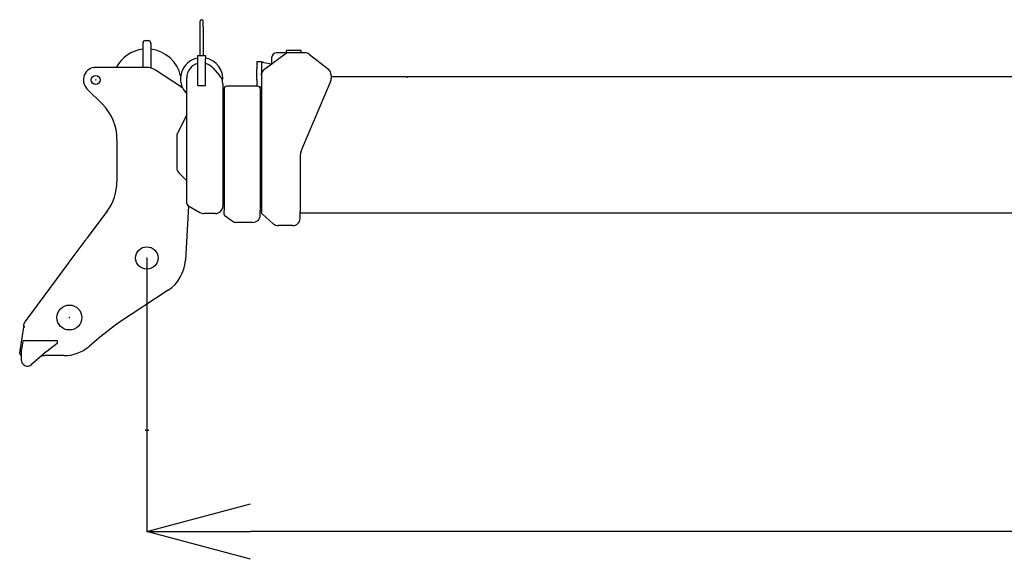
# Model space of a CAD drawing. Extents: x -23414 to 52500, y -16597 to 54422.
# Drawn here: x 4096 to 8049, y 1543 to 3709 of the extents above; entities that cross this region are included whole.
import ezdxf

# ---------------------------------------------------------------- set-up
doc = ezdxf.new("R2010")
doc.units = 0
doc.header["$PDMODE"] = 35
doc.layers.get('0').update_dxf_attribs({"linetype": 'CONTINUOUS'})
doc.layers.get('DEFPOINTS').update_dxf_attribs({"linetype": 'CONTINUOUS'})
doc.styles.add('MX_DIMTXSTY_3', font='txt.shx', dxfattribs={"width": 1.15, "bigfont": 'extfont.shx'})
doc.styles.add('MX_NOTE_STANDARD', font='txt.shx', dxfattribs={"bigfont": 'extfont.shx'})
doc.dimstyles.new('MXDIMSTYLE', dxfattribs={"dimtxt": 2.8, "dimasz": 2.5, "dimexe": 1, "dimexo": 0.5, "dimgap": 0.5, "dimtad": 1, "dimdsep": 46, "dimtxsty": 'MX_NOTE_STANDARD', "dimblk1": 'OPEN30', "dimblk2": 'OPEN30', "dimsah": 1, "dimcen": 2.5, "dimadec": 0, "dimazin": 0, "dimtfac": 1, "dimtmove": 0, "dimatfit": 3, "dimldrblk": 'OPEN30', "dimfxl": 1, "dimtzin": 0, "dimarcsym": 0})

# ---------------------------------------------------------------- blocks, each defined once
blk = doc.blocks.new('_OPEN30')
at = {"color": 0, "linetype": 'ByBlock', "lineweight": -2}
for p, q in [((-1, 0.267949), (0, 0)), ((0, 0), (-1, -0.267949)), ((0, 0), (-1, 0))]:
    blk.add_line(p, q, dxfattribs=at)
blk = doc.blocks.new('*D20')
at = {"color": 0, "linetype": 'Continuous', "lineweight": -2}
for p, q in [((19507, 3639), (19507, 1652.9)), ((4607, 2751.7), (4607, 1652.9)), ((19091.5, 1653.9), (5022.5, 1653.9))]:
    blk.add_line(p, q, dxfattribs=at)
at = {"layer": 'DEFPOINTS', "color": 0, "linetype": 'Continuous', "lineweight": 0}
for p in [(19507, 3639.5), (4607, 2752.2), (4607, 1653.9)]:
    blk.add_point(p, dxfattribs=at)
at = {"color": 0, "linetype": 'Continuous', "lineweight": -2, "xscale": 415.5, "yscale": 415.5, "zscale": 415.5, "rotation": 180}
blk.add_blockref('_OPEN30', (4607, 1653.9), dxfattribs=at)
at = {"color": 0, "linetype": 'Continuous', "lineweight": -2, "xscale": 415.5, "yscale": 415.5, "zscale": 415.5}
blk.add_blockref('_OPEN30', (19507, 1653.9), dxfattribs=at)
at = {"color": 0, "linetype": 'Continuous', "insert": (12057, 1804.4), "char_height": 300, "attachment_point": 5, "style": 'MX_DIMTXSTY_3'}
blk.add_mtext('\\A1;14900', dxfattribs=at)

msp = doc.modelspace()

# ---------------------------------------------------------------- linework, layer by layer
at = {"color": 162, "linetype": 'Continuous'}
for p, q in [((4820.51, 3680.76), (4820.51, 3702.26)), ((4820.51, 3565.46), (4820.51, 3680.76)), ((4833.51, 3680.76), (4833.51, 3702.26)), ((4833.51, 3680.76), (4833.51, 3565.46)), ((4591.01, 3615.16), (4591.01, 3517.16)), ((4601.01, 3625.16), (4613.01, 3625.16)), ((4623.01, 3615.16), (4623.01, 3514.77)), ((4811.01, 3565.46), (4843.01, 3565.46)), ((4811.01, 3553.46), (4811.01, 3565.46)), ((4843.01, 3565.46), (4843.01, 3553.46)), ((5079.01, 3509.56), (5167.01, 3575.56)), ((5167.01, 3575.56), (5128.01, 3575.56)), ((5167.01, 3575.56), (5167.01, 3584.56)), ((5226.01, 3584.56), (5167.01, 3584.56)), ((5241.59, 3575.56), (5167.01, 3575.56)), ((5226.01, 3575.56), (5226.01, 3584.56)), ((5260.18, 3569.1), (5335.6, 3509.56)), ((4811.01, 3444.46), (4811.01, 3553.46)), ((4843.01, 3444.46), (4843.01, 3553.46)), ((5048.01, 3541.56), (5067.01, 3541.56)), ((5048.01, 3541.56), (5048.01, 3511.56)), ((5067.01, 3541.56), (5067.01, 3492.56)), ((5077.01, 3536.56), (5067.01, 3536.56)), ((5077.01, 3536.56), (5107.59, 3531)), ((5108.01, 3555.56), (5108.01, 3531.31)), ((4605.54, 3517.16), (4402.01, 3517.16)), ((4750.38, 3434.68), (4641.27, 3506.46)), ((4871.71, 3515.47), (4899.26, 3484.69)), ((5048.01, 3468.56), (5048.01, 3511.56)), ((5067.01, 3485.61), (5067.01, 3492.56)), ((5067.01, 3485.56), (5067.01, 2946.82)), ((5347.01, 3486.02), (5347.01, 3472.69)), ((5347.01, 3480.56), (5648.01, 3480.56)), ((5648.01, 3480.56), (5652.01, 3476.56)), ((5652.01, 3477.06), (5655.01, 3480.06)), ((5655.01, 3480.06), (9536.84, 3480.06)), ((4767.01, 2971.2), (4767.01, 3475.46)), ((4811.01, 3444.46), (4843.01, 3444.46)), ((4912.01, 3451.35), (4912.01, 2960.46)), ((5052.01, 3441.76), (4927.01, 3441.76)), ((5048.01, 3468.56), (5048.01, 3441.76)), ((5344.6, 3460.92), (5230.03, 3192.36)), ((5652.01, 3476.56), (5652.01, 3477.06)), ((4428.6, 3369.71), (4366.61, 3431.84)), ((4912.01, 3410.06), (4917.01, 3410.06)), ((4917.01, 3431.76), (4917.01, 2950.95)), ((5067.01, 3438.56), (5059.34, 3438.56)), ((5062.01, 3431.76), (5062.01, 2950.95)), ((5062.01, 3425.76), (5067.01, 3425.76)), ((4767.01, 3327.16), (4730.17, 3253.49)), ((4487.01, 3228.45), (4487.01, 3059.47)), ((4727.01, 3240.07), (4727.01, 3114.58)), ((5222.01, 3153.12), (5222.01, 2946.82)), ((4767.01, 3062.16), (4735.79, 3093.37)), ((4917.01, 2981.46), (4912.01, 2981.46)), ((4917.01, 2975.46), (4912.01, 2975.46)), ((4447.39, 2939.98), (4366.68, 2831.65)), ((4774.83, 2960.89), (4761.73, 2742.86)), ((4771.97, 2962.56), (4820, 2934.54)), ((4882.01, 2930.46), (4835.12, 2930.46)), ((4917.01, 2950.95), (4917.01, 2943)), ((4917.01, 2926.83), (4917.01, 2943)), ((5062.01, 2953.26), (5067.01, 2953.26)), ((5062.01, 2950.95), (5062.01, 2943)), ((5062.01, 2922.28), (5062.01, 2943)), ((5067.01, 2946.82), (5067.01, 2938.64)), ((5067.01, 2935.44), (5067.01, 2938.64)), ((5114.25, 2889.78), (5070, 2929)), ((5222.01, 2946.82), (5222.01, 2938.64)), ((5222.01, 2909.09), (5222.01, 2938.64)), ((5227.01, 2932.56), (5222.01, 2932.56)), ((9117.69, 2932.56), (5227.01, 2932.56)), ((4949.01, 2900.48), (4921.01, 2919.56)), ((5032.01, 2895.03), (4967.01, 2895.03)), ((5192.01, 2882.02), (5135.28, 2882.02)), ((4294.55, 2734.83), (4363.12, 2826.87)), ((4366.68, 2831.65), (4363.12, 2826.87)), ((4292.57, 2732.18), (4116.97, 2496.47)), ((4294.55, 2734.83), (4292.57, 2732.18)), ((4692.42, 2622.81), (4493.8, 2491.66)), ((4493.8, 2491.66), (4490.01, 2489.16)), ((4099.57, 2388.47), (4113.09, 2473.82)), ((4113.01, 2476.97), (4113.01, 2484.52)), ((4116.63, 2476.4), (4113.01, 2476.97)), ((4113.09, 2473.82), (4116.63, 2476.4)), ((4489.53, 2488.79), (4410.01, 2427.16)), ((4489.53, 2488.79), (4490.01, 2489.16)), ((4108.86, 2417.48), (4103.22, 2385.37)), ((4113.8, 2421.16), (4247.51, 2421.16)), ((4247.51, 2421.16), (4247.51, 2412.5)), ((4247.51, 2412.5), (4247.51, 2409.5)), ((4407.43, 2424.96), (4374.77, 2397.15)), ((4409.69, 2426.88), (4407.43, 2424.96)), ((4409.69, 2426.88), (4410.01, 2427.16)), ((4096.61, 2369.81), (4098.13, 2379.39)), ((4098.13, 2379.39), (4099.57, 2388.47)), ((4102.51, 2381.04), (4102.51, 2377.37)), ((4102.51, 2377.37), (4102.51, 2343.16)), ((4204.45, 2377.37), (4143.99, 2324.36)), ((4247.51, 2409.5), (4211.79, 2382.37)), ((4096.51, 2369.17), (4096.61, 2369.81)), ((4274.27, 2360.16), (4199.26, 2360.16)), ((4601.01, 2061.64), (4614.28, 2061.64))]:
    msp.add_line(p, q, dxfattribs=at)
at = {"color": 172, "linetype": 'Continuous'}
msp.add_circle((4402.01, 3467.16), 18, dxfattribs=at)
at = {"color": 162, "linetype": 'Continuous'}
for centre, radius in [((4607.01, 2752.16), 45), ((4296.01, 2513.16), 50)]:
    msp.add_circle(centre, radius, dxfattribs=at)
for centre, radius, start, end in [((4827.01, 3702.26), 6.5, 0, 179.99999), ((4601.01, 3615.16), 10, 90, 180), ((4613.01, 3615.16), 10, 0, 90), ((4607.01, 3452.16), 139, 96.60987, 152.11973), ((4607.01, 3452.16), 139, 12.52188, 83.39017), ((5128.01, 3555.56), 20, 90, 180), ((5241.59, 3545.56), 30, 51.70984, 90), ((4827.01, 3471.46), 85, 100.84982, 225.09912), ((4827.01, 3475.46), 60, 105.46601, 180), ((4827.01, 3471.46), 85, 352.30039, 79.15018), ((4827.01, 3475.46), 60, 41.83111, 74.53399), ((4402.01, 3467.16), 50, 90, 224.93123), ((4605.54, 3452.16), 65, 56.65929, 90), ((4862.01, 3451.35), 50, 0, 41.83111), ((5097.01, 3485.56), 30, 126.8699, 180), ((5317.01, 3486.02), 30, 0, 51.70984), ((4607.01, 3452.16), 139, 354.1649, 357.50526), ((4927.01, 3431.76), 10, 90, 180), ((5052.01, 3431.76), 10, 0, 90), ((5317.01, 3472.69), 30, 336.89588, 0), ((4287.01, 3228.45), 200, 0, 44.93123), ((4757.01, 3240.07), 30, 153.43495, 180), ((5322.01, 3153.12), 100, 156.89588, 180), ((4757.01, 3114.58), 30, 180, 225), ((4287.01, 3059.47), 200, 323.31316, 0), ((4777.01, 2971.2), 10, 180, 239.74356), ((4835.12, 2960.46), 30, 239.74356, 270), ((4882.01, 2960.46), 30, 270, 0), ((4607.01, 2752.16), 155, 303.4375, 356.5616), ((4133.01, 2484.52), 20, 143.31316, 180), ((4334.92, 2345.14), 235.17, 170.15009, 171.22036), ((4274.27, 2515.16), 155, 270, 310.41647), ((4127.51, 2343.16), 25, 180, 311.24454), ((4199.26, 2310.16), 50, 90, 111.70516), ((4601.01, 2051.64), 10, 90, 94.08614)]:
    msp.add_arc(centre, radius, start, end, dxfattribs=at)
for centre, major_axis, ratio, start_param, end_param in [((4927.01, 2926.83), (-10, 0), 0.908363, 6.2831853, 7.2104805), ((5077.01, 2935.44), (-10, 0), 0.902462, 0, 0.7944069), ((4967.01, 2922.28), (-30, 0), 0.908363, 0.9272952, 1.5707963), ((5032.01, 2922.28), (-30, 0), 0.908363, 1.5707963, 3.1415927), ((5135.28, 2909.09), (-30, 0), 0.902462, 0.7944069, 1.5707963), ((5192.01, 2909.09), (-30, 0), 0.902462, 1.5707963, 3.1415927), ((4113.8, 2416.83), (5, 0), 0.866025, 1.5707963, 2.9905774)]:
    msp.add_ellipse(centre, major_axis=major_axis, ratio=ratio, start_param=start_param, end_param=end_param, dxfattribs=at)
for points, knots in [([(4204.45, 2377.37), (4204.55, 2377.44), (4204.74, 2377.58), (4205.03, 2377.79), (4205.32, 2377.99), (4205.62, 2378.2), (4205.91, 2378.41), (4206.2, 2378.62), (4206.49, 2378.82), (4206.78, 2379.03), (4207.07, 2379.23), (4207.37, 2379.44), (4207.66, 2379.64), (4207.95, 2379.84), (4208.24, 2380.05), (4208.54, 2380.25), (4208.83, 2380.45), (4209.12, 2380.65), (4209.42, 2380.84), (4209.71, 2381.04), (4210.01, 2381.24), (4210.3, 2381.43), (4210.6, 2381.62), (4210.89, 2381.81), (4211.19, 2382), (4211.49, 2382.19), (4211.69, 2382.31), (4211.79, 2382.37)], [0, 0, 0, 0, 0.3578149, 0.7156069, 1.0733528, 1.4310284, 1.7886087, 2.1460683, 2.503381, 2.8605204, 3.2174594, 3.5741711, 3.9306281, 4.286803, 4.6426685, 4.9981972, 5.3533622, 5.7081367, 6.0624943, 6.4164091, 6.7698559, 7.1228102, 7.4752483, 7.8271472, 8.1784852, 8.5292418, 8.8793961, 8.8793961, 8.8793961, 8.8793961]), ([(4096.51, 2369.17), (4096.5, 2369.12), (4096.49, 2369.03), (4096.49, 2368.89), (4096.51, 2368.75), (4096.53, 2368.6), (4096.56, 2368.45), (4096.61, 2368.29), (4096.66, 2368.13), (4096.73, 2367.97), (4096.8, 2367.81), (4096.88, 2367.64), (4096.97, 2367.47), (4097.06, 2367.29), (4097.16, 2367.12), (4097.27, 2366.94), (4097.38, 2366.76), (4097.5, 2366.57), (4097.62, 2366.39), (4097.74, 2366.2), (4097.87, 2366.01), (4098, 2365.82), (4098.13, 2365.63), (4098.27, 2365.44), (4098.41, 2365.24), (4098.55, 2365.04), (4098.69, 2364.85), (4098.83, 2364.65), (4098.97, 2364.45), (4099.11, 2364.24), (4099.25, 2364.04), (4099.4, 2363.84), (4099.54, 2363.63), (4099.68, 2363.42), (4099.82, 2363.21), (4099.97, 2363), (4100.11, 2362.79), (4100.24, 2362.58), (4100.38, 2362.37), (4100.52, 2362.16), (4100.65, 2361.94), (4100.79, 2361.73), (4100.92, 2361.51), (4101.05, 2361.29), (4101.18, 2361.07), (4101.3, 2360.85), (4101.42, 2360.63), (4101.54, 2360.41), (4101.66, 2360.19), (4101.78, 2359.97), (4101.89, 2359.74), (4102, 2359.52), (4102.11, 2359.29), (4102.21, 2359.07), (4102.31, 2358.84), (4102.41, 2358.61), (4102.48, 2358.46), (4102.51, 2358.39)], [0, 0, 0, 0, 0.1339711, 0.2722112, 0.4156396, 0.5649049, 0.7204139, 0.8823698, 1.0508116, 1.2256515, 1.406709, 1.5937409, 1.7864674, 1.984596, 2.1878416, 2.3959356, 2.6085802, 2.8254657, 3.0462888, 3.2707552, 3.4985816, 3.7294965, 3.9632416, 4.1995713, 4.4382537, 4.6790697, 4.9218132, 5.1662904, 5.4123191, 5.6597284, 5.9083575, 6.1580552, 6.4086785, 6.6600923, 6.9121682, 7.1647831, 7.4178187, 7.6711616, 7.9247122, 8.178381, 8.4320828, 8.6857372, 8.9392687, 9.1926064, 9.4456843, 9.6984409, 9.9508197, 10.2027689, 10.4542415, 10.705195, 10.9555917, 11.2053985, 11.4545869, 11.7031328, 11.9510166, 12.1982232, 12.4447418, 12.4447418, 12.4447418, 12.4447418])]:
    msp.add_open_spline(points, degree=3, knots=knots, dxfattribs=at)
at = {"color": 20, "linetype": 'Continuous'}
for p in [(4402.01, 3467.16), (4607.01, 2752.16), (4296.01, 2513.16)]:
    msp.add_point(p, dxfattribs=at)

# ---------------------------------------------------------------- dimensions: what is measured, and where the dimension line sits
at = {"color": 7, "linetype": 'Continuous'}
dim = msp.add_linear_dim(base=(4607.01, 1653.91), p1=(19507.01, 3639.54), p2=(4607.01, 2752.16), text='\\A1;<>', dimstyle='MXDIMSTYLE', override={"dimtxt": 300, "dimasz": 415.5, "dimdec": 1, "dimtxsty": 'MX_DIMTXSTY_3', "dimtzin": 8}, dxfattribs=at)
dim.commit()
dim.dimension.update_dxf_attribs({"geometry": '*D20', "text_midpoint": (12057.01, 1653.91), "dimtype": 160})

doc.saveas('drawing.dxf')
